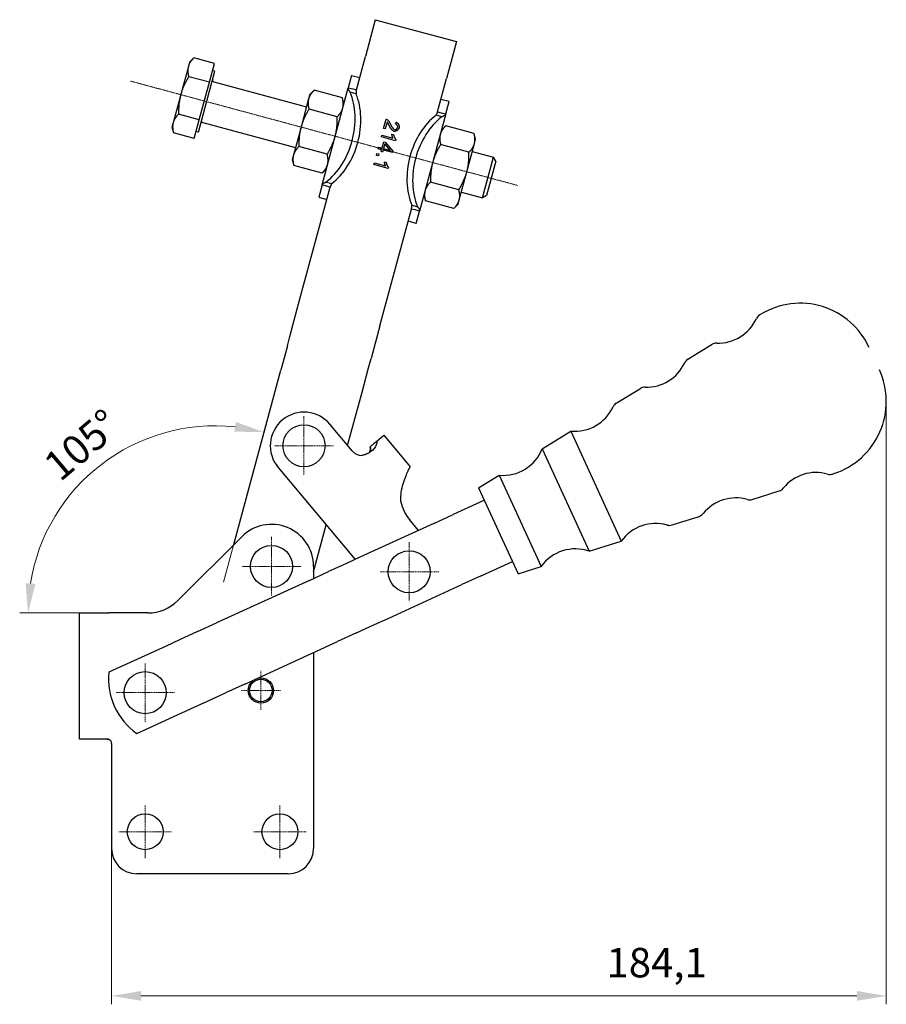
# Model space of a CAD drawing. Extents: x 47 to 673, y 33 to 558.
# Drawn here: x 467 to 673, y 287 to 521 of the extents above; entities that cross this region are included whole.
import ezdxf

# ---------------------------------------------------------------- set-up
doc = ezdxf.new("R2010")
doc.units = 0
doc.linetypes.add('CHAIN', pattern=[0.3543, 0.2362, -0.0295, 0.0591, -0.0295])
for name, color, linetype, lineweight in [('Kóty', 179, 'Continuous', 9), ('Osa', 231, 'CHAIN', 18), ('Středová značka', 231, 'CHAIN', 18), ('Viditelné hrany', 7, 'Continuous', 25)]:
    doc.layers.add(name, color=color, linetype=linetype, lineweight=lineweight)
doc.styles.get("Standard").update_dxf_attribs({"font": 'isocp___.ttf'})
doc.styles.add('Text Style57', font='isocpeur.ttf')
doc.dimstyles.new('AM_CSN', dxfattribs={"dimscale": 2, "dimtxt": 3.5, "dimasz": 3.5, "dimexe": 1, "dimexo": 0, "dimgap": 1.5, "dimtad": 1, "dimdec": 1, "dimrnd": 1e-08, "dimtxsty": 'Standard', "dimblk2": 'CLOSED', "dimcen": 0.09, "dimclrd": 1, "dimclre": 1, "dimclrt": 18, "dimadec": 0, "dimazin": 2, "dimtfac": 0.71, "dimtdec": 1, "dimtofl": 0, "dimtmove": 0, "dimatfit": 3, "dimfxl": 0, "dimtolj": 1, "dimtzin": 0, "dimlwd": 0, "dimlwe": 0, "dimarcsym": 0})

# ---------------------------------------------------------------- blocks, each defined once
blk = doc.blocks.new('*D75')
at = {"layer": 'Defpoints', "color": 0, "linetype": 'Continuous'}
for p in [(672.99, 430.73), (488.9, 349.49), (672.99, 289.47)]:
    blk.add_point(p, dxfattribs=at)
at = {"layer": 'Kóty', "color": 1, "linetype": 'Continuous', "lineweight": 0}
for p, q in [((672.99, 430.73), (672.99, 287.47)), ((488.9, 349.49), (488.9, 287.47)), ((495.9, 289.47), (665.99, 289.47))]:
    blk.add_line(p, q, dxfattribs=at)
at = {"layer": 'Kóty', "color": 1, "linetype": 'Continuous'}
for points in [[(495.9, 290.63), (495.9, 288.3), (488.9, 289.47)], [(665.99, 290.63), (665.99, 288.3), (672.99, 289.47)]]:
    blk.add_solid(points, dxfattribs=at)
at = {"layer": 'Kóty', "color": 18, "linetype": 'Continuous', "lineweight": 5, "insert": (606.5, 300.87), "char_height": 7, "attachment_point": 1, "style": 'Text Style57'}
blk.add_mtext('\\A1;184,1', dxfattribs=at)
blk = doc.blocks.new('_Closed')
at = {"color": 0, "linetype": 'ByBlock', "lineweight": -2}
for p, q in [((-10, 1.667), (0, 0)), ((-10, 1.667), (-10, -1.667)), ((0, 0), (-10, -1.667)), ((0, 0), (-10, 0))]:
    blk.add_line(p, q, dxfattribs=at)
blk = doc.blocks.new('*D76')
at = {"layer": 'Defpoints', "color": 0, "linetype": 'Continuous'}
for p in [(498.39, 422.31), (515.53, 387.78), (497.56, 380.49), (513.56, 380.49)]:
    blk.add_point(p, dxfattribs=at)
at = {"layer": 'Kóty', "color": 1, "linetype": 'Continuous', "lineweight": 0}
for p, q in [((515.53, 387.78), (525.66, 425.37)), ((497.56, 380.49), (467.08, 380.49))]:
    blk.add_line(p, q, dxfattribs=at)
blk.add_arc((513.56, 380.49), 44.48, 83.9361, 170.9739, dxfattribs=at)
at = {"layer": 'Kóty', "color": 1, "linetype": 'Continuous'}
for points in [[(518.47, 425.87), (518.04, 423.58), (525.14, 423.44)], [(470.79, 387.38), (468.47, 387.56), (469.08, 380.49)]]:
    blk.add_solid(points, dxfattribs=at)
at = {"layer": 'Kóty', "color": 18, "linetype": 'Continuous', "lineweight": 5, "insert": (472.16, 416.81), "char_height": 7, "attachment_point": 1, "rotation": 40.3311, "style": 'Text Style57'}
blk.add_mtext('\\A1;105°', dxfattribs=at)

msp = doc.modelspace()

# ---------------------------------------------------------------- linework, layer by layer
at = {"layer": 'Osa', "lineweight": 18}
msp.add_line((493.41, 506.89), (585.51, 482.06), dxfattribs=at).dxf.unprotected_set("ltscale", 0)
at = {"layer": 'Středová značka', "lineweight": 18}
for p, q in [((534.63, 427.22), (534.63, 413.22)), ((541.63, 420.22), (527.63, 420.22)), ((526.9, 398.54), (526.9, 384.54)), ((559.63, 397.28), (559.63, 383.28)), ((533.9, 391.54), (519.9, 391.54)), ((566.63, 390.28), (552.63, 390.28)), ((496.9, 368.54), (496.9, 354.54)), ((524.4, 366.72), (524.4, 357.36)), ((503.9, 361.54), (489.9, 361.54)), ((529.08, 362.04), (519.72, 362.04)), ((496.9, 334.72), (496.9, 322.22)), ((528.9, 334.72), (528.9, 322.22)), ((503.15, 328.47), (490.65, 328.47)), ((535.15, 328.47), (522.65, 328.47))]:
    msp.add_line(p, q, dxfattribs=at).dxf.unprotected_set("ltscale", 0)
at = {"layer": 'Viditelné hrany', "linetype": 'Continuous', "lineweight": 25}
for p, q in [((551.58, 521.49), (549.21, 512.7)), ((551.58, 521.49), (570.89, 516.28)), ((570.89, 516.28), (568.52, 507.49)), ((547.08, 504.82), (549.21, 512.7)), ((507.15, 510.36), (505.34, 503.67)), ((507.43, 511.39), (507.15, 510.36)), ((507.43, 511.39), (508.44, 512.4)), ((513.35, 511.08), (508.44, 512.4)), ((512.15, 506.62), (513.35, 511.08)), ((512.15, 506.62), (507.24, 507.94)), ((509.57, 494.76), (513.48, 509.25)), ((513.48, 509.25), (512.9, 509.4)), ((545.94, 508.26), (545.15, 505.33)), ((545.94, 508.26), (547.87, 507.74)), ((509.74, 497.7), (512.15, 506.62)), ((513.21, 506.73), (535.23, 500.79)), ((566.39, 499.61), (568.52, 507.49)), ((505.34, 503.67), (503.54, 496.98)), ((536.01, 503.69), (535.73, 502.65)), ((536.01, 503.69), (537.02, 504.7)), ((543.75, 502.88), (537.02, 504.7)), ((538.92, 482.22), (545.15, 505.33)), ((545.15, 505.33), (546.23, 505.04)), ((546.39, 504.06), (545.62, 504.27)), ((546.23, 505.04), (547.08, 504.81)), ((546.99, 503.9), (546.39, 504.06)), ((547.08, 504.82), (547.08, 504.81)), ((535.73, 502.65), (533.92, 495.96)), ((544.12, 501.5), (543.75, 502.88)), ((569.11, 502.01), (567.18, 502.53)), ((568.32, 499.08), (569.11, 502.01)), ((509.74, 497.7), (504.83, 499.02)), ((542.55, 498.42), (535.82, 500.24)), ((568.32, 499.08), (562.09, 475.97)), ((566.62, 498.61), (566.02, 498.77)), ((566.39, 499.61), (566.39, 499.61)), ((566.39, 499.61), (567.24, 499.38)), ((567.38, 498.4), (566.62, 498.61)), ((567.24, 499.38), (568.32, 499.08)), ((503.54, 496.98), (503.26, 495.95)), ((508.54, 493.24), (509.74, 497.7)), ((510.61, 497.07), (532.62, 491.14)), ((553.55, 495.62), (554.15, 497.85)), ((554.4, 497.17), (553.95, 495.51)), ((556.39, 496.71), (556.55, 497.12)), ((567.29, 495.25), (568.3, 496.26)), ((575.03, 494.45), (568.3, 496.26)), ((503.26, 495.95), (503.63, 494.56)), ((508.54, 493.24), (503.63, 494.56)), ((509.57, 494.76), (508.99, 494.92)), ((533.92, 495.96), (532.12, 489.27)), ((553.01, 493.61), (553.12, 494.03)), ((553.12, 494.03), (555.76, 493.32)), ((553.95, 495.51), (553.55, 495.62)), ((555.49, 494.28), (555.89, 494.17)), ((575.4, 493.07), (575.03, 494.45)), ((556.4, 492.7), (553.01, 493.61)), ((553.17, 491), (553.57, 492.47)), ((553.84, 491.96), (553.56, 490.9)), ((553.57, 492.47), (553.95, 492.37)), ((555.08, 490.49), (553.84, 491.96)), ((553.95, 492.37), (555.72, 490.23)), ((556.47, 492.97), (556.4, 492.7)), ((573.83, 489.99), (567.1, 491.8)), ((573.32, 485.34), (575.12, 492.03)), ((575.12, 492.03), (575.4, 493.07)), ((532.12, 489.27), (531.84, 488.24)), ((540.14, 489.5), (533.41, 491.32)), ((551.83, 489.22), (551.95, 489.69)), ((552.3, 489.09), (551.83, 489.22)), ((551.95, 489.69), (552.42, 489.57)), ((552.25, 490.81), (552.37, 491.22)), ((553.06, 490.59), (552.25, 490.81)), ((552.42, 489.57), (552.3, 489.09)), ((552.37, 491.22), (553.17, 491)), ((552.94, 490.13), (553.06, 490.59)), ((553.32, 490.03), (552.94, 490.13)), ((553.44, 490.48), (553.32, 490.03)), ((555.63, 489.89), (553.44, 490.48)), ((553.56, 490.9), (555.08, 490.49)), ((555.72, 490.23), (555.63, 489.89)), ((574.62, 490.17), (579.69, 488.8)), ((531.84, 488.24), (532.21, 486.86)), ((538.94, 485.04), (532.21, 486.86)), ((551.24, 487.05), (551.35, 487.47)), ((554.63, 486.14), (551.24, 487.05)), ((551.35, 487.47), (554, 486.76)), ((553.72, 487.72), (554.12, 487.61)), ((577.08, 479.15), (579.69, 488.8)), ((580.22, 487.88), (578, 479.68)), ((580.22, 487.88), (579.69, 488.8)), ((539.95, 486.05), (538.94, 485.04)), ((554.71, 486.41), (554.63, 486.14)), ((571.51, 478.65), (573.32, 485.34)), ((538.92, 482.22), (538.13, 479.29)), ((540, 481.93), (538.92, 482.22)), ((539.86, 482.9), (540.63, 482.7)), ((540.63, 482.7), (541.23, 482.53)), ((571.42, 481.07), (564.69, 482.88)), ((533.36, 453.92), (540.85, 481.7)), ((540.85, 481.7), (540, 481.93)), ((540.85, 481.7), (540.85, 481.7)), ((563.12, 479.81), (563.49, 478.42)), ((572.02, 480.51), (577.08, 479.15)), ((538.13, 479.29), (540.06, 478.77)), ((570.22, 476.61), (563.49, 478.42)), ((571.23, 477.62), (570.22, 476.61)), ((571.23, 477.62), (571.51, 478.65)), ((578, 479.68), (577.08, 479.15)), ((552.67, 448.71), (560.16, 476.49)), ((560.16, 476.49), (560.16, 476.49)), ((561.01, 476.26), (560.16, 476.49)), ((560.25, 477.4), (560.85, 477.24)), ((560.85, 477.24), (561.62, 477.03)), ((562.09, 475.97), (561.01, 476.26)), ((561.3, 473.05), (562.09, 475.97)), ((561.3, 473.05), (559.37, 473.57)), ((531.28, 446.19), (533.36, 453.92)), ((642.9, 451.3), (643.2, 451.48)), ((552.67, 448.71), (550.59, 440.98)), ((530.68, 443.98), (531.28, 446.19)), ((530.68, 443.98), (529.12, 438.18)), ((625.86, 440.8), (631.59, 444.33)), ((549.99, 438.77), (550.59, 440.98)), ((517.94, 396.72), (529.12, 438.18)), ((548.43, 432.98), (549.99, 438.77)), ((545, 420.28), (548.43, 432.98)), ((608.82, 430.32), (614.56, 433.85)), ((546.06, 419.01), (540.77, 425.34)), ((591.25, 419.5), (598.07, 423.7)), ((598.07, 423.7), (610.03, 397.57)), ((551.95, 421.33), (553.59, 422.7)), ((553.59, 422.7), (559.84, 415.21)), ((591.25, 419.5), (602.41, 395.15)), ((528.49, 415.09), (546.77, 393.19)), ((576.13, 410.2), (581.03, 413.21)), ((581.03, 413.21), (590.97, 391.52)), ((660.22, 413.5), (660.55, 413.61)), ((576.13, 410.2), (585.49, 389.78)), ((577.48, 407.26), (570.04, 403.85)), ((641.14, 407.45), (647.56, 409.49)), ((561.85, 400.1), (559.68, 402.7)), ((565.5, 401.77), (570.04, 403.85)), ((622.08, 401.4), (628.49, 403.43)), ((536.9, 390.22), (539.91, 401.41)), ((565.5, 401.77), (547.93, 393.72)), ((519.83, 398.61), (504.63, 383.42)), ((602.41, 395.15), (610.03, 397.57)), ((547.93, 393.72), (544.75, 392.27)), ((536.9, 391.54), (536.9, 388.67)), ((544.75, 392.27), (540.46, 390.3)), ((576.71, 389.31), (584.14, 392.72)), ((585.49, 389.78), (590.97, 391.52)), ((535.92, 388.22), (540.46, 390.3)), ((576.71, 389.31), (572.16, 387.23)), ((535.92, 388.22), (513.87, 378.12)), ((554.6, 379.18), (572.16, 387.23)), ((481.25, 380.49), (488.25, 380.49)), ((481.25, 350.49), (481.25, 380.49)), ((497.56, 380.49), (488.25, 380.49)), ((551.42, 377.72), (554.6, 379.18)), ((509.33, 376.04), (513.87, 378.12)), ((547.13, 375.76), (551.42, 377.72)), ((509.33, 376.04), (505.04, 374.07)), ((547.13, 375.76), (542.58, 373.67)), ((501.86, 372.61), (488.24, 366.37)), ((505.04, 374.07), (501.86, 372.61)), ((520.54, 363.57), (542.58, 373.67)), ((536.9, 371.07), (536.9, 324.49)), ((520.54, 363.57), (515.99, 361.49)), ((511.71, 359.53), (515.99, 361.49)), ((494.9, 351.83), (508.52, 358.07)), ((508.52, 358.07), (511.71, 359.53)), ((487.78, 350.49), (481.25, 350.49)), ((488.9, 349.49), (488.9, 324.49)), ((530.9, 318.49), (494.9, 318.49))]:
    msp.add_line(p, q, dxfattribs=at).dxf.unprotected_set("ltscale", 0)
for points in [[(507.15, 510.36), (507.13, 510.27), (507.1, 510.18), (507.09, 510.09), (507.07, 510), (507.06, 509.91), (507.05, 509.81), (507.04, 509.72), (507.03, 509.63), (507.03, 509.53), (507.03, 509.43), (507.03, 509.34), (507.03, 509.24), (507.03, 509.14), (507.04, 509.04), (507.05, 508.94), (507.06, 508.83), (507.07, 508.73), (507.09, 508.62), (507.11, 508.51), (507.13, 508.4), (507.15, 508.29), (507.18, 508.18), (507.21, 508.06), (507.24, 507.94)], [(508.44, 512.4), (508.35, 512.32), (508.27, 512.23), (508.19, 512.14), (508.12, 512.06), (508.04, 511.97), (507.97, 511.89), (507.9, 511.81), (507.84, 511.72), (507.78, 511.64), (507.72, 511.55), (507.66, 511.47), (507.61, 511.39), (507.56, 511.3), (507.51, 511.22), (507.46, 511.14), (507.42, 511.05), (507.37, 510.97), (507.33, 510.88), (507.3, 510.8), (507.26, 510.71), (507.23, 510.62), (507.2, 510.54), (507.17, 510.45), (507.15, 510.36)], [(507.24, 507.94), (507.12, 507.75), (507.01, 507.57), (506.91, 507.38), (506.8, 507.2), (506.7, 507.02), (506.61, 506.83), (506.52, 506.65), (506.42, 506.48), (506.34, 506.3), (506.25, 506.12), (506.17, 505.95), (506.09, 505.77), (506.02, 505.6), (505.94, 505.42), (505.87, 505.25), (505.8, 505.08), (505.74, 504.9), (505.68, 504.73), (505.61, 504.55), (505.56, 504.38), (505.5, 504.2), (505.45, 504.03), (505.39, 503.85), (505.34, 503.67)], [(505.34, 503.67), (505.3, 503.49), (505.25, 503.31), (505.21, 503.13), (505.17, 502.95), (505.13, 502.77), (505.1, 502.59), (505.07, 502.41), (505.04, 502.22), (505.01, 502.04), (504.98, 501.85), (504.96, 501.67), (504.93, 501.48), (504.91, 501.29), (504.9, 501.09), (504.88, 500.9), (504.87, 500.7), (504.86, 500.5), (504.85, 500.3), (504.84, 500.09), (504.83, 499.89), (504.83, 499.68), (504.83, 499.46), (504.83, 499.25), (504.83, 499.02)], [(537.02, 504.7), (536.93, 504.61), (536.85, 504.52), (536.77, 504.44), (536.69, 504.35), (536.62, 504.27), (536.55, 504.18), (536.48, 504.1), (536.42, 504.02), (536.36, 503.93), (536.3, 503.85), (536.24, 503.77), (536.19, 503.68), (536.13, 503.6), (536.09, 503.51), (536.04, 503.43), (536, 503.35), (535.95, 503.26), (535.91, 503.18), (535.88, 503.09), (535.84, 503), (535.81, 502.92), (535.78, 502.83), (535.75, 502.74), (535.73, 502.65)], [(545.62, 504.27), (545.58, 504.33), (545.54, 504.38), (545.5, 504.43), (545.46, 504.48), (545.42, 504.53), (545.39, 504.58), (545.35, 504.63), (545.32, 504.68), (545.3, 504.73), (545.27, 504.77), (545.25, 504.82), (545.22, 504.86), (545.2, 504.91), (545.19, 504.95), (545.17, 504.99), (545.16, 505.04), (545.15, 505.08), (545.14, 505.12), (545.14, 505.15), (545.13, 505.19), (545.13, 505.23), (545.14, 505.26), (545.14, 505.3), (545.15, 505.33)], [(547.08, 504.81), (547.07, 504.78), (547.06, 504.74), (547.05, 504.7), (547.05, 504.67), (547.04, 504.63), (547.03, 504.59), (547.03, 504.56), (547.02, 504.52), (547.02, 504.48), (547.01, 504.45), (547.01, 504.41), (547, 504.37), (547, 504.33), (547, 504.29), (547, 504.26), (546.99, 504.22), (546.99, 504.18), (546.99, 504.14), (546.99, 504.1), (546.99, 504.06), (546.99, 504.02), (546.99, 503.98), (546.99, 503.94), (546.99, 503.9)], [(535.73, 502.65), (535.7, 502.56), (535.68, 502.47), (535.67, 502.38), (535.65, 502.29), (535.64, 502.2), (535.63, 502.11), (535.62, 502.01), (535.61, 501.92), (535.61, 501.82), (535.6, 501.73), (535.6, 501.63), (535.61, 501.53), (535.61, 501.43), (535.62, 501.33), (535.63, 501.23), (535.64, 501.13), (535.65, 501.02), (535.67, 500.92), (535.69, 500.81), (535.71, 500.7), (535.73, 500.59), (535.76, 500.47), (535.79, 500.36), (535.82, 500.24)], [(543.84, 500.47), (543.86, 500.56), (543.88, 500.65), (543.9, 500.74), (543.92, 500.83), (543.93, 500.92), (543.94, 501.01), (543.95, 501.11), (543.95, 501.2), (543.96, 501.3), (543.96, 501.39), (543.96, 501.49), (543.96, 501.59), (543.95, 501.69), (543.95, 501.79), (543.94, 501.89), (543.93, 501.99), (543.91, 502.1), (543.9, 502.2), (543.88, 502.31), (543.86, 502.42), (543.83, 502.53), (543.81, 502.65), (543.78, 502.76), (543.75, 502.88)], [(504.83, 499.02), (504.75, 498.94), (504.66, 498.85), (504.58, 498.77), (504.51, 498.68), (504.43, 498.6), (504.36, 498.51), (504.3, 498.43), (504.23, 498.34), (504.17, 498.26), (504.11, 498.18), (504.05, 498.09), (504, 498.01), (503.95, 497.93), (503.9, 497.84), (503.85, 497.76), (503.81, 497.67), (503.77, 497.59), (503.73, 497.5), (503.69, 497.42), (503.66, 497.33), (503.62, 497.25), (503.59, 497.16), (503.57, 497.07), (503.54, 496.98)], [(535.82, 500.24), (535.7, 500.05), (535.59, 499.86), (535.49, 499.68), (535.38, 499.49), (535.28, 499.31), (535.19, 499.13), (535.09, 498.95), (535, 498.77), (534.92, 498.59), (534.83, 498.42), (534.75, 498.24), (534.67, 498.07), (534.6, 497.89), (534.52, 497.72), (534.45, 497.54), (534.38, 497.37), (534.32, 497.2), (534.25, 497.02), (534.19, 496.85), (534.14, 496.67), (534.08, 496.5), (534.03, 496.32), (533.97, 496.14), (533.92, 495.96)], [(542.55, 498.42), (542.63, 498.51), (542.72, 498.6), (542.79, 498.68), (542.87, 498.77), (542.94, 498.85), (543.01, 498.94), (543.08, 499.02), (543.15, 499.1), (543.21, 499.19), (543.27, 499.27), (543.33, 499.35), (543.38, 499.44), (543.43, 499.52), (543.48, 499.61), (543.53, 499.69), (543.57, 499.77), (543.61, 499.86), (543.65, 499.94), (543.69, 500.03), (543.72, 500.12), (543.76, 500.2), (543.79, 500.29), (543.81, 500.38), (543.84, 500.47)], [(566.02, 498.77), (566.04, 498.81), (566.06, 498.84), (566.08, 498.88), (566.09, 498.91), (566.11, 498.94), (566.13, 498.98), (566.15, 499.01), (566.17, 499.05), (566.19, 499.08), (566.2, 499.12), (566.22, 499.15), (566.24, 499.18), (566.25, 499.22), (566.27, 499.25), (566.28, 499.29), (566.3, 499.32), (566.31, 499.36), (566.32, 499.39), (566.34, 499.43), (566.35, 499.46), (566.36, 499.5), (566.37, 499.53), (566.38, 499.57), (566.39, 499.61)], [(568.32, 499.08), (568.31, 499.05), (568.3, 499.02), (568.28, 498.99), (568.26, 498.95), (568.24, 498.92), (568.22, 498.89), (568.19, 498.86), (568.16, 498.83), (568.13, 498.8), (568.1, 498.77), (568.06, 498.75), (568.02, 498.72), (567.98, 498.69), (567.94, 498.66), (567.89, 498.63), (567.84, 498.61), (567.79, 498.58), (567.74, 498.56), (567.69, 498.53), (567.63, 498.5), (567.57, 498.48), (567.51, 498.45), (567.45, 498.43), (567.38, 498.4)], [(503.54, 496.98), (503.52, 496.89), (503.5, 496.8), (503.48, 496.71), (503.46, 496.62), (503.45, 496.53), (503.44, 496.43), (503.43, 496.34), (503.42, 496.25), (503.42, 496.15), (503.42, 496.06), (503.42, 495.96), (503.42, 495.86), (503.43, 495.76), (503.43, 495.66), (503.44, 495.56), (503.45, 495.46), (503.47, 495.35), (503.48, 495.24), (503.5, 495.14), (503.52, 495.03), (503.55, 494.91), (503.57, 494.8), (503.6, 494.68), (503.63, 494.56)], [(542.03, 493.78), (542.08, 493.96), (542.13, 494.14), (542.17, 494.32), (542.21, 494.5), (542.25, 494.68), (542.28, 494.86), (542.31, 495.04), (542.34, 495.22), (542.37, 495.41), (542.4, 495.59), (542.42, 495.78), (542.44, 495.97), (542.46, 496.16), (542.48, 496.35), (542.5, 496.55), (542.51, 496.75), (542.52, 496.95), (542.53, 497.15), (542.54, 497.35), (542.55, 497.56), (542.55, 497.77), (542.55, 497.98), (542.55, 498.2), (542.55, 498.42)], [(554.15, 497.85), (554.17, 497.85), (554.18, 497.85), (554.19, 497.84), (554.2, 497.84), (554.22, 497.84), (554.23, 497.83), (554.24, 497.83), (554.25, 497.82), (554.26, 497.82), (554.27, 497.81), (554.29, 497.81), (554.3, 497.8), (554.31, 497.8), (554.32, 497.79), (554.33, 497.79), (554.34, 497.78), (554.35, 497.77), (554.36, 497.77), (554.38, 497.76), (554.39, 497.76), (554.4, 497.75), (554.41, 497.74), (554.42, 497.73), (554.43, 497.73)], [(554.87, 496.34), (554.84, 496.4), (554.82, 496.45), (554.79, 496.5), (554.77, 496.55), (554.74, 496.6), (554.72, 496.65), (554.7, 496.69), (554.67, 496.74), (554.65, 496.78), (554.63, 496.82), (554.61, 496.85), (554.59, 496.89), (554.57, 496.92), (554.55, 496.95), (554.53, 496.98), (554.51, 497.01), (554.5, 497.04), (554.48, 497.06), (554.47, 497.08), (554.45, 497.1), (554.44, 497.12), (554.42, 497.14), (554.41, 497.15), (554.4, 497.17)], [(554.43, 497.73), (554.46, 497.71), (554.48, 497.68), (554.51, 497.66), (554.54, 497.63), (554.57, 497.59), (554.6, 497.56), (554.64, 497.52), (554.67, 497.48), (554.7, 497.44), (554.74, 497.39), (554.77, 497.34), (554.8, 497.3), (554.84, 497.25), (554.87, 497.2), (554.9, 497.14), (554.94, 497.09), (554.97, 497.04), (555, 496.98), (555.03, 496.93), (555.06, 496.87), (555.09, 496.82), (555.12, 496.76), (555.14, 496.71), (555.17, 496.65)], [(556.01, 494.96), (555.97, 494.97), (555.93, 494.99), (555.89, 495.01), (555.85, 495.04), (555.81, 495.07), (555.76, 495.1), (555.71, 495.14), (555.66, 495.18), (555.61, 495.23), (555.56, 495.28), (555.51, 495.33), (555.46, 495.39), (555.41, 495.45), (555.36, 495.52), (555.3, 495.59), (555.25, 495.66), (555.2, 495.74), (555.15, 495.82), (555.1, 495.9), (555.05, 495.98), (555.01, 496.07), (554.96, 496.16), (554.91, 496.25), (554.87, 496.34)], [(555.17, 496.65), (555.21, 496.57), (555.25, 496.49), (555.29, 496.41), (555.33, 496.33), (555.37, 496.25), (555.42, 496.18), (555.46, 496.11), (555.5, 496.04), (555.55, 495.97), (555.59, 495.91), (555.63, 495.85), (555.68, 495.79), (555.72, 495.74), (555.76, 495.69), (555.8, 495.64), (555.85, 495.59), (555.89, 495.55), (555.93, 495.52), (555.96, 495.49), (556, 495.46), (556.04, 495.43), (556.07, 495.41), (556.1, 495.4), (556.13, 495.39)], [(556.89, 495.87), (556.9, 495.9), (556.9, 495.94), (556.9, 495.98), (556.9, 496.03), (556.9, 496.07), (556.89, 496.11), (556.88, 496.15), (556.87, 496.2), (556.85, 496.24), (556.83, 496.28), (556.81, 496.33), (556.79, 496.37), (556.76, 496.41), (556.74, 496.44), (556.71, 496.48), (556.68, 496.52), (556.65, 496.55), (556.61, 496.58), (556.58, 496.61), (556.54, 496.64), (556.51, 496.66), (556.47, 496.68), (556.43, 496.7), (556.39, 496.71)], [(556.55, 497.12), (556.61, 497.1), (556.66, 497.07), (556.72, 497.04), (556.77, 497), (556.82, 496.95), (556.87, 496.91), (556.92, 496.86), (556.96, 496.8), (557, 496.74), (557.04, 496.69), (557.08, 496.62), (557.11, 496.56), (557.14, 496.49), (557.17, 496.43), (557.19, 496.36), (557.21, 496.29), (557.23, 496.22), (557.24, 496.16), (557.25, 496.09), (557.26, 496.02), (557.26, 495.95), (557.25, 495.89), (557.24, 495.82), (557.23, 495.76)], [(568.3, 496.26), (568.22, 496.18), (568.13, 496.09), (568.05, 496), (567.98, 495.92), (567.9, 495.83), (567.83, 495.75), (567.77, 495.67), (567.7, 495.58), (567.64, 495.5), (567.58, 495.41), (567.52, 495.33), (567.47, 495.25), (567.42, 495.16), (567.37, 495.08), (567.32, 495), (567.28, 494.91), (567.24, 494.83), (567.2, 494.74), (567.16, 494.66), (567.13, 494.57), (567.09, 494.48), (567.06, 494.4), (567.04, 494.31), (567.01, 494.22)], [(533.92, 495.96), (533.88, 495.78), (533.83, 495.61), (533.79, 495.43), (533.75, 495.25), (533.71, 495.07), (533.68, 494.88), (533.65, 494.7), (533.61, 494.52), (533.59, 494.33), (533.56, 494.15), (533.54, 493.96), (533.51, 493.77), (533.49, 493.58), (533.48, 493.39), (533.46, 493.19), (533.45, 492.99), (533.44, 492.8), (533.43, 492.59), (533.42, 492.39), (533.41, 492.18), (533.41, 491.97), (533.41, 491.76), (533.41, 491.54), (533.41, 491.32)], [(555.76, 493.32), (555.75, 493.34), (555.74, 493.37), (555.72, 493.4), (555.71, 493.44), (555.7, 493.47), (555.68, 493.52), (555.67, 493.56), (555.65, 493.6), (555.64, 493.65), (555.62, 493.69), (555.61, 493.74), (555.6, 493.79), (555.58, 493.84), (555.57, 493.88), (555.56, 493.93), (555.55, 493.98), (555.54, 494.02), (555.53, 494.07), (555.52, 494.11), (555.51, 494.15), (555.5, 494.18), (555.5, 494.22), (555.49, 494.25), (555.49, 494.28)], [(555.89, 494.17), (555.9, 494.12), (555.91, 494.07), (555.93, 494.01), (555.94, 493.96), (555.96, 493.9), (555.98, 493.84), (556.01, 493.78), (556.03, 493.72), (556.06, 493.66), (556.08, 493.6), (556.11, 493.54), (556.14, 493.48), (556.17, 493.43), (556.2, 493.37), (556.22, 493.32), (556.25, 493.27), (556.28, 493.22), (556.31, 493.17), (556.34, 493.13), (556.37, 493.09), (556.4, 493.05), (556.42, 493.02), (556.45, 492.99), (556.47, 492.97)], [(557.23, 495.76), (557.21, 495.7), (557.19, 495.64), (557.16, 495.59), (557.12, 495.53), (557.08, 495.47), (557.04, 495.42), (556.99, 495.37), (556.94, 495.32), (556.89, 495.27), (556.84, 495.22), (556.78, 495.18), (556.72, 495.14), (556.66, 495.1), (556.6, 495.07), (556.53, 495.04), (556.47, 495.01), (556.41, 494.99), (556.35, 494.97), (556.29, 494.96), (556.23, 494.95), (556.17, 494.95), (556.11, 494.95), (556.06, 494.95), (556.01, 494.96)], [(556.13, 495.39), (556.16, 495.38), (556.2, 495.38), (556.23, 495.38), (556.27, 495.38), (556.31, 495.39), (556.34, 495.39), (556.38, 495.41), (556.42, 495.42), (556.46, 495.44), (556.5, 495.45), (556.54, 495.47), (556.58, 495.5), (556.61, 495.52), (556.65, 495.55), (556.68, 495.57), (556.71, 495.6), (556.74, 495.63), (556.77, 495.66), (556.8, 495.69), (556.82, 495.73), (556.85, 495.76), (556.86, 495.8), (556.88, 495.83), (556.89, 495.87)], [(567.01, 494.22), (566.99, 494.13), (566.97, 494.04), (566.95, 493.95), (566.93, 493.86), (566.92, 493.77), (566.91, 493.67), (566.9, 493.58), (566.89, 493.49), (566.89, 493.39), (566.89, 493.29), (566.89, 493.2), (566.89, 493.1), (566.89, 493), (566.9, 492.9), (566.91, 492.8), (566.92, 492.69), (566.94, 492.59), (566.95, 492.48), (566.97, 492.37), (566.99, 492.26), (567.01, 492.15), (567.04, 492.04), (567.07, 491.92), (567.1, 491.8)], [(575.12, 492.03), (575.14, 492.12), (575.16, 492.21), (575.18, 492.3), (575.2, 492.39), (575.21, 492.49), (575.22, 492.58), (575.23, 492.67), (575.24, 492.77), (575.24, 492.86), (575.24, 492.96), (575.24, 493.05), (575.24, 493.15), (575.24, 493.25), (575.23, 493.35), (575.22, 493.45), (575.21, 493.56), (575.19, 493.66), (575.18, 493.77), (575.16, 493.88), (575.14, 493.99), (575.12, 494.1), (575.09, 494.21), (575.06, 494.33), (575.03, 494.45)], [(540.14, 489.5), (540.26, 489.69), (540.37, 489.88), (540.47, 490.07), (540.57, 490.25), (540.67, 490.43), (540.77, 490.61), (540.86, 490.79), (540.95, 490.97), (541.04, 491.15), (541.13, 491.32), (541.21, 491.5), (541.29, 491.67), (541.36, 491.85), (541.44, 492.02), (541.51, 492.2), (541.57, 492.37), (541.64, 492.55), (541.7, 492.72), (541.76, 492.89), (541.82, 493.07), (541.88, 493.24), (541.93, 493.42), (541.98, 493.6), (542.03, 493.78)], [(567.1, 491.8), (566.99, 491.61), (566.88, 491.43), (566.77, 491.24), (566.67, 491.06), (566.57, 490.87), (566.47, 490.69), (566.38, 490.51), (566.29, 490.34), (566.2, 490.16), (566.12, 489.98), (566.03, 489.81), (565.96, 489.63), (565.88, 489.46), (565.81, 489.28), (565.73, 489.11), (565.67, 488.94), (565.6, 488.76), (565.54, 488.59), (565.48, 488.41), (565.42, 488.24), (565.36, 488.06), (565.31, 487.89), (565.26, 487.71), (565.21, 487.53)], [(573.83, 489.99), (573.92, 490.07), (574, 490.16), (574.08, 490.25), (574.15, 490.33), (574.23, 490.42), (574.3, 490.5), (574.37, 490.59), (574.43, 490.67), (574.49, 490.75), (574.55, 490.84), (574.61, 490.92), (574.66, 491), (574.71, 491.09), (574.76, 491.17), (574.81, 491.25), (574.85, 491.34), (574.89, 491.42), (574.93, 491.51), (574.97, 491.59), (575.01, 491.68), (575.04, 491.77), (575.07, 491.85), (575.1, 491.94), (575.12, 492.03)], [(532.12, 489.27), (532.1, 489.19), (532.08, 489.09), (532.06, 489), (532.04, 488.91), (532.03, 488.82), (532.02, 488.73), (532.01, 488.64), (532, 488.54), (532, 488.45), (532, 488.35), (532, 488.25), (532, 488.15), (532, 488.06), (532.01, 487.95), (532.02, 487.85), (532.03, 487.75), (532.05, 487.64), (532.06, 487.54), (532.08, 487.43), (532.1, 487.32), (532.12, 487.21), (532.15, 487.09), (532.18, 486.98), (532.21, 486.86)], [(533.41, 491.32), (533.33, 491.23), (533.24, 491.15), (533.16, 491.06), (533.09, 490.97), (533.01, 490.89), (532.94, 490.81), (532.88, 490.72), (532.81, 490.64), (532.75, 490.55), (532.69, 490.47), (532.63, 490.39), (532.58, 490.3), (532.53, 490.22), (532.48, 490.14), (532.43, 490.05), (532.39, 489.97), (532.35, 489.88), (532.31, 489.8), (532.27, 489.71), (532.24, 489.63), (532.2, 489.54), (532.17, 489.45), (532.15, 489.36), (532.12, 489.27)], [(540.23, 487.09), (540.25, 487.18), (540.27, 487.27), (540.29, 487.36), (540.31, 487.45), (540.32, 487.54), (540.33, 487.63), (540.34, 487.73), (540.35, 487.82), (540.35, 487.92), (540.35, 488.01), (540.35, 488.11), (540.35, 488.21), (540.35, 488.31), (540.34, 488.41), (540.33, 488.51), (540.32, 488.61), (540.3, 488.72), (540.29, 488.82), (540.27, 488.93), (540.25, 489.04), (540.23, 489.16), (540.2, 489.27), (540.17, 489.39), (540.14, 489.5)], [(573.32, 485.34), (573.36, 485.52), (573.41, 485.7), (573.45, 485.88), (573.49, 486.06), (573.53, 486.24), (573.56, 486.42), (573.6, 486.61), (573.63, 486.79), (573.65, 486.97), (573.68, 487.16), (573.71, 487.35), (573.73, 487.54), (573.75, 487.73), (573.76, 487.92), (573.78, 488.11), (573.79, 488.31), (573.81, 488.51), (573.82, 488.71), (573.82, 488.92), (573.83, 489.13), (573.83, 489.34), (573.83, 489.55), (573.83, 489.77), (573.83, 489.99)], [(538.94, 485.04), (539.03, 485.13), (539.11, 485.22), (539.19, 485.3), (539.26, 485.39), (539.34, 485.47), (539.41, 485.56), (539.48, 485.64), (539.54, 485.73), (539.6, 485.81), (539.66, 485.89), (539.72, 485.98), (539.77, 486.06), (539.82, 486.14), (539.87, 486.23), (539.92, 486.31), (539.96, 486.4), (540, 486.48), (540.04, 486.56), (540.08, 486.65), (540.12, 486.74), (540.15, 486.82), (540.18, 486.91), (540.21, 487), (540.23, 487.09)], [(554, 486.76), (553.98, 486.78), (553.97, 486.81), (553.96, 486.84), (553.94, 486.88), (553.93, 486.91), (553.91, 486.95), (553.9, 487), (553.88, 487.04), (553.87, 487.09), (553.86, 487.13), (553.84, 487.18), (553.83, 487.23), (553.81, 487.28), (553.8, 487.32), (553.79, 487.37), (553.78, 487.42), (553.77, 487.46), (553.76, 487.51), (553.75, 487.55), (553.74, 487.59), (553.73, 487.62), (553.73, 487.66), (553.72, 487.69), (553.72, 487.72)], [(554.12, 487.61), (554.13, 487.56), (554.14, 487.51), (554.16, 487.45), (554.18, 487.4), (554.19, 487.34), (554.22, 487.28), (554.24, 487.22), (554.26, 487.16), (554.29, 487.1), (554.31, 487.04), (554.34, 486.98), (554.37, 486.92), (554.4, 486.87), (554.43, 486.81), (554.46, 486.76), (554.49, 486.71), (554.51, 486.66), (554.54, 486.61), (554.57, 486.57), (554.6, 486.53), (554.63, 486.49), (554.66, 486.46), (554.68, 486.43), (554.71, 486.41)], [(565.21, 487.53), (565.16, 487.35), (565.12, 487.17), (565.07, 486.99), (565.03, 486.81), (565, 486.63), (564.96, 486.45), (564.93, 486.27), (564.9, 486.08), (564.87, 485.9), (564.84, 485.71), (564.82, 485.52), (564.8, 485.34), (564.78, 485.14), (564.76, 484.95), (564.74, 484.76), (564.73, 484.56), (564.72, 484.36), (564.71, 484.16), (564.7, 483.95), (564.7, 483.75), (564.69, 483.54), (564.69, 483.32), (564.69, 483.1), (564.69, 482.88)], [(571.42, 481.07), (571.54, 481.26), (571.65, 481.45), (571.75, 481.63), (571.86, 481.82), (571.96, 482), (572.05, 482.18), (572.15, 482.36), (572.24, 482.54), (572.32, 482.71), (572.41, 482.89), (572.49, 483.06), (572.57, 483.24), (572.64, 483.41), (572.72, 483.59), (572.79, 483.76), (572.86, 483.94), (572.92, 484.11), (572.99, 484.28), (573.05, 484.46), (573.11, 484.63), (573.16, 484.81), (573.22, 484.99), (573.27, 485.16), (573.32, 485.34)], [(538.92, 482.22), (538.93, 482.25), (538.94, 482.29), (538.96, 482.32), (538.98, 482.35), (539, 482.38), (539.02, 482.41), (539.05, 482.44), (539.08, 482.47), (539.11, 482.5), (539.14, 482.53), (539.18, 482.56), (539.22, 482.59), (539.26, 482.62), (539.3, 482.64), (539.35, 482.67), (539.4, 482.7), (539.45, 482.72), (539.5, 482.75), (539.56, 482.78), (539.61, 482.8), (539.67, 482.83), (539.73, 482.85), (539.8, 482.88), (539.86, 482.9)], [(541.23, 482.53), (541.21, 482.5), (541.19, 482.47), (541.17, 482.43), (541.15, 482.4), (541.13, 482.36), (541.11, 482.33), (541.09, 482.29), (541.07, 482.26), (541.06, 482.23), (541.04, 482.19), (541.02, 482.16), (541.01, 482.12), (540.99, 482.09), (540.97, 482.05), (540.96, 482.02), (540.95, 481.98), (540.93, 481.95), (540.92, 481.91), (540.91, 481.88), (540.89, 481.84), (540.88, 481.81), (540.87, 481.77), (540.86, 481.74), (540.85, 481.7)], [(564.69, 482.88), (564.61, 482.8), (564.53, 482.71), (564.45, 482.62), (564.37, 482.54), (564.3, 482.45), (564.23, 482.37), (564.16, 482.29), (564.09, 482.2), (564.03, 482.12), (563.97, 482.04), (563.92, 481.95), (563.86, 481.87), (563.81, 481.78), (563.76, 481.7), (563.71, 481.62), (563.67, 481.53), (563.63, 481.45), (563.59, 481.36), (563.55, 481.28), (563.52, 481.19), (563.49, 481.1), (563.46, 481.02), (563.43, 480.93), (563.4, 480.84)], [(563.4, 480.84), (563.38, 480.75), (563.36, 480.66), (563.34, 480.57), (563.33, 480.48), (563.31, 480.39), (563.3, 480.29), (563.29, 480.2), (563.29, 480.11), (563.28, 480.01), (563.28, 479.92), (563.28, 479.82), (563.28, 479.72), (563.29, 479.62), (563.29, 479.52), (563.3, 479.42), (563.32, 479.31), (563.33, 479.21), (563.35, 479.1), (563.36, 478.99), (563.38, 478.88), (563.41, 478.77), (563.43, 478.66), (563.46, 478.54), (563.49, 478.42)], [(571.51, 478.65), (571.54, 478.74), (571.56, 478.83), (571.57, 478.92), (571.59, 479.01), (571.6, 479.11), (571.62, 479.2), (571.62, 479.29), (571.63, 479.39), (571.63, 479.48), (571.64, 479.58), (571.64, 479.67), (571.63, 479.77), (571.63, 479.87), (571.62, 479.97), (571.61, 480.07), (571.6, 480.18), (571.59, 480.28), (571.57, 480.39), (571.55, 480.5), (571.53, 480.61), (571.51, 480.72), (571.48, 480.83), (571.46, 480.95), (571.42, 481.07)], [(570.22, 476.61), (570.31, 476.7), (570.39, 476.78), (570.47, 476.87), (570.55, 476.95), (570.62, 477.04), (570.69, 477.12), (570.76, 477.21), (570.82, 477.29), (570.88, 477.37), (570.94, 477.46), (571, 477.54), (571.05, 477.62), (571.11, 477.71), (571.16, 477.79), (571.2, 477.88), (571.25, 477.96), (571.29, 478.04), (571.33, 478.13), (571.36, 478.22), (571.4, 478.3), (571.43, 478.39), (571.46, 478.48), (571.49, 478.56), (571.51, 478.65)], [(560.16, 476.49), (560.17, 476.53), (560.18, 476.57), (560.19, 476.6), (560.19, 476.64), (560.2, 476.68), (560.21, 476.71), (560.21, 476.75), (560.22, 476.79), (560.22, 476.82), (560.23, 476.86), (560.23, 476.9), (560.24, 476.94), (560.24, 476.97), (560.24, 477.01), (560.25, 477.05), (560.25, 477.09), (560.25, 477.13), (560.25, 477.17), (560.25, 477.21), (560.25, 477.24), (560.25, 477.28), (560.25, 477.32), (560.25, 477.36), (560.25, 477.4)], [(561.62, 477.03), (561.66, 476.98), (561.7, 476.93), (561.74, 476.88), (561.78, 476.82), (561.82, 476.77), (561.85, 476.72), (561.89, 476.67), (561.92, 476.63), (561.94, 476.58), (561.97, 476.53), (562, 476.49), (562.02, 476.44), (562.04, 476.4), (562.05, 476.35), (562.07, 476.31), (562.08, 476.27), (562.09, 476.23), (562.1, 476.19), (562.1, 476.15), (562.11, 476.12), (562.11, 476.08), (562.1, 476.04), (562.1, 476.01), (562.09, 475.97)], [(551.95, 421.33), (551.95, 421.24), (551.94, 421.13), (551.93, 420.99), (551.9, 420.83), (551.85, 420.65), (551.79, 420.45), (551.7, 420.24), (551.59, 420.02), (551.46, 419.81), (551.31, 419.6), (551.14, 419.4), (550.96, 419.21), (550.76, 419.03), (550.54, 418.86), (550.32, 418.69), (550.08, 418.54), (549.83, 418.4), (549.58, 418.28), (549.33, 418.18), (549.11, 418.1), (548.9, 418.04), (548.72, 417.99), (548.57, 417.96), (548.45, 417.94)], [(550.35, 419.99), (550.42, 420.05), (550.49, 420.1), (550.55, 420.16), (550.62, 420.22), (550.69, 420.27), (550.75, 420.33), (550.82, 420.38), (550.89, 420.44), (550.95, 420.5), (551.02, 420.55), (551.09, 420.61), (551.15, 420.66), (551.22, 420.72), (551.29, 420.77), (551.35, 420.83), (551.42, 420.89), (551.49, 420.94), (551.55, 421), (551.62, 421.05), (551.69, 421.11), (551.75, 421.16), (551.82, 421.22), (551.89, 421.28), (551.95, 421.33)], [(550.16, 418.59), (550.2, 418.64), (550.23, 418.7), (550.26, 418.76), (550.29, 418.82), (550.32, 418.88), (550.34, 418.95), (550.36, 419.01), (550.38, 419.07), (550.39, 419.14), (550.4, 419.21), (550.41, 419.27), (550.42, 419.34), (550.42, 419.41), (550.42, 419.47), (550.42, 419.54), (550.42, 419.6), (550.41, 419.66), (550.41, 419.72), (550.4, 419.77), (550.39, 419.82), (550.38, 419.87), (550.37, 419.91), (550.36, 419.96), (550.35, 419.99)], [(550.35, 419.99), (550.36, 419.96), (550.37, 419.92), (550.38, 419.88), (550.39, 419.84), (550.4, 419.79), (550.4, 419.74), (550.41, 419.68), (550.42, 419.63), (550.42, 419.57), (550.42, 419.51), (550.42, 419.44), (550.42, 419.38), (550.42, 419.31), (550.41, 419.24), (550.4, 419.17), (550.38, 419.1), (550.37, 419.04), (550.35, 418.97), (550.32, 418.9), (550.3, 418.84), (550.27, 418.77), (550.23, 418.71), (550.2, 418.65), (550.16, 418.59)], [(557.66, 406.9), (557.64, 407.22), (557.63, 407.62), (557.64, 408.1), (557.68, 408.63), (557.74, 409.16), (557.83, 409.68), (557.93, 410.19), (558.05, 410.69), (558.18, 411.18), (558.33, 411.65), (558.48, 412.1), (558.64, 412.52), (558.79, 412.92), (558.95, 413.3), (559.1, 413.65), (559.24, 413.97), (559.37, 414.25), (559.49, 414.5), (559.59, 414.72), (559.68, 414.89), (559.75, 415.03), (559.8, 415.13), (559.83, 415.19), (559.84, 415.21)], [(487.78, 350.49), (487.81, 350.49), (487.83, 350.49), (487.85, 350.49), (487.88, 350.49), (487.9, 350.49), (487.92, 350.49), (487.95, 350.48), (487.97, 350.48), (487.99, 350.48), (488.02, 350.48), (488.04, 350.47), (488.06, 350.47), (488.08, 350.47), (488.1, 350.46), (488.12, 350.46), (488.14, 350.45), (488.16, 350.45), (488.18, 350.45), (488.19, 350.44), (488.21, 350.44), (488.22, 350.43), (488.23, 350.43), (488.24, 350.43), (488.25, 350.43)], [(488.25, 350.43), (488.24, 350.43), (488.23, 350.43), (488.22, 350.43), (488.21, 350.44), (488.19, 350.44), (488.18, 350.45), (488.16, 350.45), (488.14, 350.45), (488.12, 350.46), (488.1, 350.46), (488.08, 350.47), (488.06, 350.47), (488.04, 350.47), (488.02, 350.48), (487.99, 350.48), (487.97, 350.48), (487.95, 350.48), (487.92, 350.49), (487.9, 350.49), (487.88, 350.49), (487.85, 350.49), (487.83, 350.49), (487.81, 350.49), (487.78, 350.49)]]:
    msp.add_lwpolyline(points, dxfattribs=at).dxf.unprotected_set("ltscale", 0)
for centre, radius in [((534.63, 420.22), 5), ((526.9, 391.54), 5), ((559.63, 390.28), 5), ((496.9, 361.54), 5), ((524.4, 362.04), 3), ((524.4, 362.04), 2.68), ((496.9, 328.47), 4.25), ((528.9, 328.47), 4.25)]:
    msp.add_circle(centre, radius, dxfattribs=at).dxf.unprotected_set("ltscale", 0)
for centre, radius, start, end in [((513.32, 507.11), 0.4, 164.9101, 254.9101), ((510.5, 496.69), 0.4, 74.9101, 164.9101), ((652.54, 436.09), 18, 24.6157, 121.2276), ((633.04, 454.62), 10, 268.0584, 335.1906), ((643.94, 449.59), 2, 121.2276, 155.1906), ((632.64, 442.63), 2, 88.0584, 121.6157), ((626.9, 439.1), 2, 121.6157, 155.173), ((616.01, 444.14), 10, 268.0584, 335.173), ((654.99, 430.73), 18, 288.0037, 24.6157), ((615.61, 432.15), 2, 88.0584, 121.6157), ((598.98, 433.66), 10, 264.7458, 335.173), ((609.87, 428.62), 2, 121.6157, 155.173), ((534.63, 420.22), 8, 39.8635, 219.8635), ((548.36, 420.94), 3, 219.8635, 271.6292), ((581.95, 423.17), 10, 264.7458, 338.4856), ((656.3, 403.87), 10, 74.0408, 141.173), ((659.6, 415.41), 2, 254.0408, 288.0037), ((646.95, 411.39), 2, 287.6157, 321.173), ((637.24, 397.82), 10, 74.0584, 141.173), ((640.53, 409.35), 2, 254.0584, 287.6157), ((566.97, 408.79), 9.5, 191.4632, 219.8635), ((627.89, 405.34), 2, 287.6157, 321.173), ((526.9, 391.54), 10, 0, 135), ((618.17, 391.76), 10, 74.0584, 144.4856), ((621.47, 403.3), 2, 254.0584, 287.6157), ((599.11, 385.71), 10, 70.7458, 144.4856), ((497.56, 390.49), 10, 270, 315), ((504.17, 364.87), 16, 174.6157, 234.6157), ((487.9, 349.49), 1, 0, 69.1062), ((494.9, 324.49), 6, 180, 270), ((530.9, 324.49), 6, 270, 0)]:
    msp.add_arc(centre, radius, start, end, dxfattribs=at).dxf.unprotected_set("ltscale", 0)
for centre, major_axis in [((535.83, 495.45), (3.91, 14.48)), ((537.19, 495.08), (3.91, 14.48)), ((570.05, 486.22), (-3.91, -14.48)), ((571.41, 485.86), (-3.91, -14.48))]:
    msp.add_ellipse(centre, major_axis=major_axis, ratio=0.707107, start_param=3.882641, end_param=5.542137, dxfattribs=at).dxf.unprotected_set("ltscale", 0)

# ---------------------------------------------------------------- dimensions: what is measured, and where the dimension line sits
at = {"layer": 'Kóty', "color": 11, "linetype": 'Continuous', "lineweight": 5, "true_color": 0xff8040}
dim = msp.add_linear_dim(base=(672.99, 289.47), p1=(488.9, 349.49), p2=(672.99, 430.73), dimstyle='AM_CSN', override={"dimdec": 1, "dimtxsty": 'Text Style57', "dimtp": 0, "dimtm": 0, "dimtdec": 1}, dxfattribs=at)
dim.commit()
dim.dimension.update_dxf_attribs({"geometry": '*D75', "text_midpoint": (615.77, 289.47), "dimtype": 160})
dim.dimension.dxf.unprotected_set("ltscale", 0)
dim = msp.add_angular_dim_3p(base=(498.39, 422.31), center=(513.56, 380.49), p1=(515.53, 387.78), p2=(497.56, 380.49), dimstyle='AM_CSN', override={"dimtxsty": 'Text Style57', "dimadec": 0, "dimtp": 0, "dimtm": 0, "dimtdec": 0}, dxfattribs=at)
dim.commit()
dim.dimension.update_dxf_attribs({"geometry": '*D76', "text_midpoint": (484.77, 414.4), "dimtype": 165})
dim.dimension.dxf.unprotected_set("ltscale", 0)

doc.saveas('drawing.dxf')
